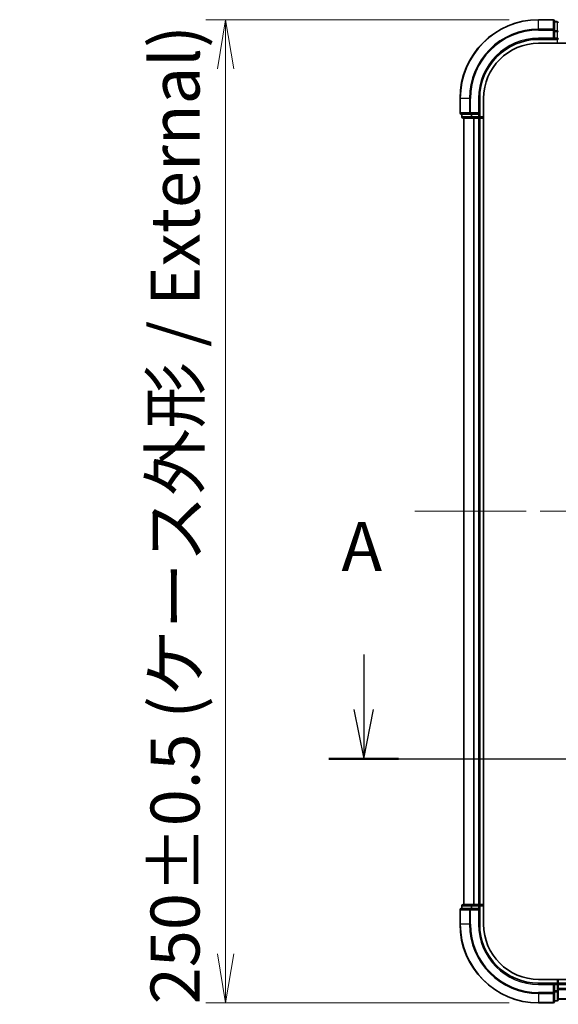
# Model space of a CAD drawing. Units: millimetres. Extents: x 72 to 7160, y 40 to 1451.
# Drawn here: x 2463 to 2600, y 537 to 787 of the extents above; entities that cross this region are included whole.
import ezdxf

# ---------------------------------------------------------------- set-up
doc = ezdxf.new("R2010")
doc.units = ezdxf.units.MM
doc.header["$LTSCALE"] = 5
doc.linetypes.add('CHAIN', pattern=[0.3543, 0.2362, -0.0295, 0.0591, -0.0295])
doc.layers.get('Defpoints').update_dxf_attribs({"lineweight": 25})
for name, color, linetype, lineweight in [('Centerline (ISO)', 131, 'Continuous', 18), ('Dimension (ISO)', 7, 'Continuous', 18), ('Section Line (ISO)', 7, 'CHAIN', 25), ('Visible (ISO)', 7, 'Continuous', 35), ('Visible Narrow (ISO)', 7, 'Continuous', 25)]:
    doc.layers.add(name, color=color, linetype=linetype, lineweight=lineweight)
doc.styles.add('Note Text (TK)', font='MS PGothic.ttf')
doc.dimstyles.new('Default - Method 1b (TK)', dxfattribs={"dimscale": 5, "dimtxt": 2.5, "dimasz": 2.5, "dimexe": 1, "dimexo": 1.5, "dimgap": 1, "dimtad": 1, "dimdsep": 46, "dimtxsty": 'Note Text (TK)', "dimblk": 'OPEN', "dimcen": 0.09, "dimdle": 5, "dimclrd": 100, "dimclre": 100, "dimclrt": 7, "dimadec": 1, "dimazin": 1, "dimtfac": 1, "dimtmove": 0, "dimatfit": 3, "dimldrblk": 'OPEN', "dimfxl": 1, "dimtolj": 1, "dimlwd": -1, "dimlwe": -1, "dimarcsym": 0})

# ---------------------------------------------------------------- blocks, each defined once
blk = doc.blocks.new('2dTransSection1')
at = {"layer": 'Section Line (ISO)', "linetype": 'Continuous'}
for p, q in [((117.038, 125.133), (117.038, 122.328)), ((166.954, 125.133), (166.954, 122.328)), ((116.538, 122.328), (117.038, 119.828)), ((117.038, 122.328), (117.038, 119.828)), ((117.038, 119.828), (117.538, 122.328)), ((166.454, 122.328), (166.954, 119.828)), ((166.954, 122.328), (166.954, 119.828)), ((166.954, 119.828), (167.454, 122.328))]:
    blk.add_line(p, q, dxfattribs=at)
at = {"layer": 'Section Line (ISO)', "linetype": 'CHAIN', "ltscale": 15.65397}
blk.add_line((115.265, 119.828), (168.727, 119.828), dxfattribs=at)
at = {"layer": 'Section Line (ISO)', "linetype": 'Continuous', "lineweight": 50}
for p, q in [((115.265, 119.828), (118.811, 119.828)), ((165.181, 119.828), (168.727, 119.828))]:
    blk.add_line(p, q, dxfattribs=at)
at = {"layer": 'Section Line (ISO)', "char_height": 2.5, "attachment_point": 7, "style": 'Note Text (TK)'}
for insert in [(115.902, 128.59), (165.818, 128.59)]:
    blk.add_mtext('A', dxfattribs=dict(at, insert=insert))
blk = doc.blocks.new('_Open')
at = {"color": 0, "linetype": 'ByBlock', "lineweight": -2}
for p, q in [((-1, 0.167), (0, 0)), ((-1, -0.167), (0, 0)), ((0, 0), (-1, 0))]:
    blk.add_line(p, q, dxfattribs=at)
blk = doc.blocks.new('*D22')
at = {"layer": 'Defpoints', "color": 0}
for p in [(2594.67, 787.06), (2515.06, 537.06), (2594.67, 537.06)]:
    blk.add_point(p, dxfattribs=at)
at = {"layer": 'Dimension (ISO)', "color": 100}
for p, q in [((2587.17, 787.06), (2510.06, 787.06)), ((2515.06, 774.56), (2515.06, 549.56)), ((2587.17, 537.06), (2510.06, 537.06))]:
    blk.add_line(p, q, dxfattribs=at)
at = {"layer": 'Dimension (ISO)', "color": 100, "xscale": 12.5, "yscale": 12.5, "zscale": 12.5}
for p, rotation in [((2515.06, 787.06), 90), ((2515.06, 537.06), 270)]:
    blk.add_blockref('_Open', p, dxfattribs=dict(at, rotation=rotation))
at = {"layer": 'Dimension (ISO)', "color": 7, "insert": (2502.2, 536.71), "char_height": 12.5, "attachment_point": 4, "rotation": 90, "style": 'Note Text (TK)'}
blk.add_mtext('\\A1;\\fMS PGothic|b0|i0;{\\H12.4500;250±0.5 (ケース外形 / External)}', dxfattribs=at)

msp = doc.modelspace()

# ---------------------------------------------------------------- linework, layer by layer
at = {"layer": 'Centerline (ISO)', "linetype": 'CHAIN', "ltscale": 23.990969}
msp.add_line((2563.1721, 662.0579), (2786.1721, 662.0579), dxfattribs=at)
at = {"layer": 'Visible (ISO)'}
for p, q in [((2598.3721, 787.0579), (2594.6721, 787.0579)), ((2598.6721, 784.4174), (2598.6721, 786.7579)), ((2599.3721, 786.5579), (2598.6721, 786.5579)), ((2598.6721, 784.0165), (2598.6721, 784.4174)), ((2598.6721, 784.0165), (2598.6721, 782.3579)), ((2594.6721, 782.0579), (2598.6721, 782.0579)), ((2598.3721, 782.3579), (2598.6721, 782.0579)), ((2598.6721, 782.0579), (2598.6721, 782.3579)), ((2598.6721, 782.0579), (2599.3721, 782.0579)), ((2594.6721, 781.0579), (2750.04, 781.0579)), ((2574.6721, 767.0579), (2574.6721, 763.3579)), ((2579.6721, 763.0579), (2579.6721, 767.0579)), ((2580.6721, 557.0579), (2580.6721, 767.0579)), ((2574.9721, 763.0579), (2577.3126, 763.0579)), ((2575.1721, 763.0579), (2575.1721, 762.3579)), ((2575.4721, 762.0579), (2577.7134, 762.0579)), ((2575.6721, 762.0579), (2575.6721, 562.0579)), ((2577.3126, 763.0579), (2577.7134, 763.0579)), ((2579.3721, 763.0579), (2577.7134, 763.0579)), ((2577.7134, 762.0579), (2578.089, 762.0579)), ((2578.089, 762.0579), (2578.3126, 762.0579)), ((2578.3126, 762.0579), (2579.3721, 762.0579)), ((2579.6721, 763.0579), (2579.3721, 763.3579)), ((2579.3721, 763.0579), (2579.6721, 763.0579)), ((2579.3721, 762.0579), (2579.6721, 762.0579)), ((2579.6721, 762.3579), (2579.6721, 763.0579)), ((2579.6721, 562.0579), (2579.6721, 762.0579)), ((2579.6721, 762.0579), (2580.6721, 762.0579)), ((2577.3126, 561.0579), (2574.9721, 561.0579)), ((2575.1721, 561.7579), (2575.1721, 561.0579)), ((2577.7134, 562.0579), (2575.4721, 562.0579)), ((2577.7134, 561.0579), (2577.3126, 561.0579)), ((2578.089, 562.0579), (2577.7134, 562.0579)), ((2577.7134, 561.0579), (2579.3721, 561.0579)), ((2578.3126, 562.0579), (2578.089, 562.0579)), ((2579.3721, 562.0579), (2578.3126, 562.0579)), ((2579.6721, 562.0579), (2579.3721, 562.0579)), ((2579.3721, 560.7579), (2579.6721, 561.0579)), ((2579.6721, 561.0579), (2579.3721, 561.0579)), ((2580.6721, 562.0579), (2579.6721, 562.0579)), ((2579.6721, 561.0579), (2579.6721, 561.7579)), ((2579.6721, 557.0579), (2579.6721, 561.0579)), ((2574.6721, 560.7579), (2574.6721, 557.0579)), ((2750.04, 543.0579), (2594.6721, 543.0579)), ((2598.6721, 542.0579), (2594.6721, 542.0579)), ((2598.6721, 542.0579), (2598.3721, 541.7579)), ((2599.3721, 542.0579), (2598.6721, 542.0579)), ((2598.6721, 541.7579), (2598.6721, 542.0579)), ((2598.6721, 541.7579), (2598.6721, 540.0993)), ((2599.6721, 542.0579), (2599.6721, 543.0579)), ((2599.6721, 541.7579), (2599.6721, 542.0579)), ((2749.6721, 542.0579), (2599.6721, 542.0579)), ((2599.6721, 540.6984), (2599.6721, 541.7579)), ((2598.6721, 539.6984), (2598.6721, 540.0993)), ((2598.6721, 537.3579), (2598.6721, 539.6984)), ((2599.6721, 540.4748), (2599.6721, 540.6984)), ((2599.6721, 540.0993), (2599.6721, 540.4748)), ((2599.6721, 537.8579), (2599.6721, 540.0993)), ((2594.6721, 537.0579), (2598.3721, 537.0579)), ((2598.6721, 537.5579), (2599.3721, 537.5579)), ((2599.6721, 538.0579), (2749.6721, 538.0579))]:
    msp.add_line(p, q, dxfattribs=at)
for centre, radius, start, end in [((2594.6721, 767.0579), 20, 90, 180), ((2598.3721, 786.7579), 0.3, 0, 90), ((2599.3721, 786.2579), 0.3, 0, 90), ((2594.6721, 767.0579), 15, 90, 180), ((2599.3721, 782.3579), 0.3, 270, 0), ((2594.6721, 767.0579), 14, 90, 180), ((2574.9721, 763.3579), 0.3, 180, 270), ((2575.4721, 762.3579), 0.3, 180, 270), ((2579.3721, 762.3579), 0.3, 270, 0), ((2574.9721, 560.7579), 0.3, 90, 180), ((2575.4721, 561.7579), 0.3, 90, 180), ((2579.3721, 561.7579), 0.3, 0, 90), ((2594.6721, 557.0579), 20, 180, 270), ((2594.6721, 557.0579), 15, 180, 270), ((2594.6721, 557.0579), 14, 180, 270), ((2599.3721, 541.7579), 0.3, 0, 90), ((2598.3721, 537.3579), 0.3, 270, 0), ((2599.3721, 537.8579), 0.3, 270, 0)]:
    msp.add_arc(centre, radius, start, end, dxfattribs=at)
at = {"layer": 'Visible Narrow (ISO)'}
for p, q in [((2594.6721, 786.9884), (2594.6721, 787.0579)), ((2594.6721, 786.9884), (2598.3721, 786.9884)), ((2594.6721, 784.6478), (2594.6721, 786.9884)), ((2598.3721, 786.9884), (2598.3721, 787.0579)), ((2598.3721, 786.9884), (2598.3721, 784.6478)), ((2598.6721, 786.4884), (2599.3721, 786.4884)), ((2599.3721, 786.4884), (2599.3721, 786.5579)), ((2599.3721, 786.4884), (2599.3721, 784.247)), ((2598.3721, 784.6478), (2594.6721, 784.6478)), ((2594.6721, 784.6478), (2594.6721, 784.4174)), ((2594.6721, 784.4174), (2598.3721, 784.4174)), ((2598.3721, 784.4174), (2598.3721, 784.6478)), ((2598.3721, 784.4174), (2598.3721, 782.3579)), ((2598.3721, 784.4174), (2598.6721, 784.4174)), ((2599.3721, 784.247), (2598.6721, 784.247)), ((2598.6721, 784.0165), (2599.3721, 784.0165)), ((2599.3721, 784.0165), (2599.3721, 784.247)), ((2599.3721, 784.0165), (2599.3721, 782.3579)), ((2599.3721, 784.0165), (2599.6721, 784.0165)), ((2594.6721, 782.3579), (2594.6721, 782.0579)), ((2598.3721, 782.3579), (2594.6721, 782.3579)), ((2599.3721, 782.3579), (2598.6721, 782.3579)), ((2599.3721, 782.0579), (2599.3721, 782.3579)), ((2599.3721, 782.3579), (2599.6721, 782.3579)), ((2599.3721, 782.0579), (2599.3721, 781.0579)), ((2574.7416, 767.0579), (2574.6721, 767.0579)), ((2574.7416, 763.3579), (2574.7416, 767.0579)), ((2577.0821, 767.0579), (2574.7416, 767.0579)), ((2577.0821, 767.0579), (2577.0821, 763.3579)), ((2577.0821, 767.0579), (2577.3126, 767.0579)), ((2577.3126, 763.3579), (2577.3126, 767.0579)), ((2579.3721, 767.0579), (2579.6721, 767.0579)), ((2579.3721, 767.0579), (2579.3721, 763.3579)), ((2574.6721, 763.3579), (2574.7416, 763.3579)), ((2577.0821, 763.3579), (2574.7416, 763.3579)), ((2575.1721, 762.3579), (2575.2416, 762.3579)), ((2575.2416, 762.3579), (2575.2416, 763.0579)), ((2577.483, 762.3579), (2575.2416, 762.3579)), ((2575.7416, 562.0579), (2575.7416, 762.0579)), ((2577.0821, 763.3579), (2577.3126, 763.3579)), ((2579.3721, 763.3579), (2577.3126, 763.3579)), ((2577.3126, 763.0579), (2577.3126, 763.3579)), ((2577.483, 763.0579), (2577.483, 762.3579)), ((2577.483, 762.3579), (2577.7134, 762.3579)), ((2577.7134, 762.3579), (2577.7134, 763.0579)), ((2579.3721, 762.3579), (2577.7134, 762.3579)), ((2577.7134, 762.0579), (2577.7134, 762.3579)), ((2578.0821, 762.0579), (2578.0821, 562.0579)), ((2578.3126, 562.0579), (2578.3126, 762.0579)), ((2579.3721, 763.0579), (2579.3721, 762.3579)), ((2579.3721, 762.3579), (2579.6721, 762.3579)), ((2579.3721, 762.0579), (2579.3721, 762.3579)), ((2579.3721, 762.0579), (2579.3721, 562.0579)), ((2580.6721, 762.3579), (2579.6721, 762.3579)), ((2575.2416, 561.7579), (2575.1721, 561.7579)), ((2575.2416, 561.7579), (2577.483, 561.7579)), ((2575.2416, 561.0579), (2575.2416, 561.7579)), ((2577.3126, 560.7579), (2577.3126, 561.0579)), ((2577.7134, 561.7579), (2577.483, 561.7579)), ((2577.483, 561.7579), (2577.483, 561.0579)), ((2577.7134, 561.7579), (2577.7134, 562.0579)), ((2577.7134, 561.7579), (2579.3721, 561.7579)), ((2577.7134, 561.0579), (2577.7134, 561.7579)), ((2579.3721, 561.7579), (2579.3721, 562.0579)), ((2579.6721, 561.7579), (2579.3721, 561.7579)), ((2579.3721, 561.7579), (2579.3721, 561.0579)), ((2579.6721, 561.7579), (2580.6721, 561.7579)), ((2574.7416, 560.7579), (2574.6721, 560.7579)), ((2574.7416, 560.7579), (2577.0821, 560.7579)), ((2574.7416, 557.0579), (2574.7416, 560.7579)), ((2577.3126, 560.7579), (2577.0821, 560.7579)), ((2577.0821, 560.7579), (2577.0821, 557.0579)), ((2577.3126, 560.7579), (2579.3721, 560.7579)), ((2577.3126, 557.0579), (2577.3126, 560.7579)), ((2579.3721, 560.7579), (2579.3721, 557.0579)), ((2574.7416, 557.0579), (2574.6721, 557.0579)), ((2577.0821, 557.0579), (2574.7416, 557.0579)), ((2577.0821, 557.0579), (2577.3126, 557.0579)), ((2579.3721, 557.0579), (2579.6721, 557.0579)), ((2594.6721, 541.7579), (2594.6721, 542.0579)), ((2594.6721, 541.7579), (2598.3721, 541.7579)), ((2598.3721, 541.7579), (2598.3721, 539.6984)), ((2598.6721, 541.7579), (2599.3721, 541.7579)), ((2599.3721, 543.0579), (2599.3721, 542.0579)), ((2599.3721, 541.7579), (2599.3721, 542.0579)), ((2599.3721, 541.7579), (2599.3721, 540.0993)), ((2599.6721, 541.7579), (2599.3721, 541.7579)), ((2599.6721, 541.7579), (2749.6721, 541.7579)), ((2598.3721, 539.6984), (2594.6721, 539.6984)), ((2594.6721, 539.4679), (2594.6721, 539.6984)), ((2594.6721, 539.4679), (2598.3721, 539.4679)), ((2594.6721, 539.4679), (2594.6721, 537.1274)), ((2598.6721, 539.6984), (2598.3721, 539.6984)), ((2598.3721, 539.4679), (2598.3721, 539.6984)), ((2598.3721, 539.4679), (2598.3721, 537.1274)), ((2599.3721, 540.0993), (2598.6721, 540.0993)), ((2598.6721, 539.8688), (2599.3721, 539.8688)), ((2599.6721, 540.0993), (2599.3721, 540.0993)), ((2599.3721, 539.8688), (2599.3721, 540.0993)), ((2599.3721, 539.8688), (2599.3721, 537.6274)), ((2749.6721, 540.6984), (2599.6721, 540.6984)), ((2599.6721, 540.4679), (2749.6721, 540.4679)), ((2598.3721, 537.1274), (2594.6721, 537.1274)), ((2594.6721, 537.1274), (2594.6721, 537.0579)), ((2598.3721, 537.0579), (2598.3721, 537.1274)), ((2599.3721, 537.6274), (2598.6721, 537.6274)), ((2599.3721, 537.5579), (2599.3721, 537.6274)), ((2749.6721, 538.1274), (2599.6721, 538.1274))]:
    msp.add_line(p, q, dxfattribs=at)
for centre, radius, start, end in [((2594.6721, 767.0579), 19.9305, 90, 180), ((2594.6721, 767.0579), 17.59, 90, 180), ((2594.6721, 767.0579), 17.3595, 90, 180), ((2594.6721, 767.0579), 15.3, 90, 180), ((2594.6721, 557.0579), 19.9305, 180, 270), ((2594.6721, 557.0579), 17.59, 180, 270), ((2594.6721, 557.0579), 17.3595, 180, 270), ((2594.6721, 557.0579), 15.3, 180, 270)]:
    msp.add_arc(centre, radius, start, end, dxfattribs=at)
for centre, major_axis, start_param, end_param in [((2598.3721, 786.7579), (0.3, 0), 0, 1.57079633), ((2599.3721, 786.2579), (0.3, 0), 0, 1.57079633), ((2598.3721, 784.4174), (0.3, 0), 0, 1.57079633), ((2599.3721, 784.0165), (0.3, 0), 0, 1.57079633), ((2574.9721, 763.3579), (0, -0.3), 4.71238898, 6.28318531), ((2575.4721, 762.3579), (0, -0.3), 4.71238898, 6.28318531), ((2577.3126, 763.3579), (0, -0.3), 4.71238898, 6.28318531), ((2577.7134, 762.3579), (0, -0.3), 4.71238898, 6.28318531), ((2574.9721, 560.7579), (0, 0.3), 0, 1.57079633), ((2575.4721, 561.7579), (0, 0.3), 0, 1.57079633), ((2577.3126, 560.7579), (0, 0.3), 0, 1.57079633), ((2577.7134, 561.7579), (0, 0.3), 0, 1.57079633), ((2598.3721, 539.6984), (0.3, 0), 4.71238898, 6.28318531), ((2599.3721, 540.0993), (0.3, 0), 4.71238898, 6.28318531), ((2598.3721, 537.3579), (0.3, 0), 4.71238898, 6.28318531), ((2599.3721, 537.8579), (0.3, 0), 4.71238898, 6.28318531)]:
    msp.add_ellipse(centre, major_axis=major_axis, ratio=0.76822128, start_param=start_param, end_param=end_param, dxfattribs=at)

# ---------------------------------------------------------------- block references
at = {"layer": 'Section Line (ISO)', "xscale": 5, "yscale": 5, "zscale": 5}
msp.add_blockref('2dTransSection1', (1965, 0), dxfattribs=at)

# ---------------------------------------------------------------- dimensions: what is measured, and where the dimension line sits
at = {"layer": 'Dimension (ISO)', "color": 100}
dim = msp.add_linear_dim(base=(2515.0569, 537.0579), p1=(2594.6721, 787.0579), p2=(2594.6721, 537.0579), angle=90, text='\\fMS PGothic|b0|i0;{\\H12.4500;<>±0.5 (ケース外形 / External)}', dimstyle='Default - Method 1b (TK)', override={"dimdec": 0, "dimtdec": 0, "dimtofl": 0, "dimatfit": 1}, dxfattribs=at)
dim.commit()
dim.dimension.update_dxf_attribs({"geometry": '*D22', "text_midpoint": (2515.0569, 662.0579), "dimtype": 160})

doc.saveas('drawing.dxf')
